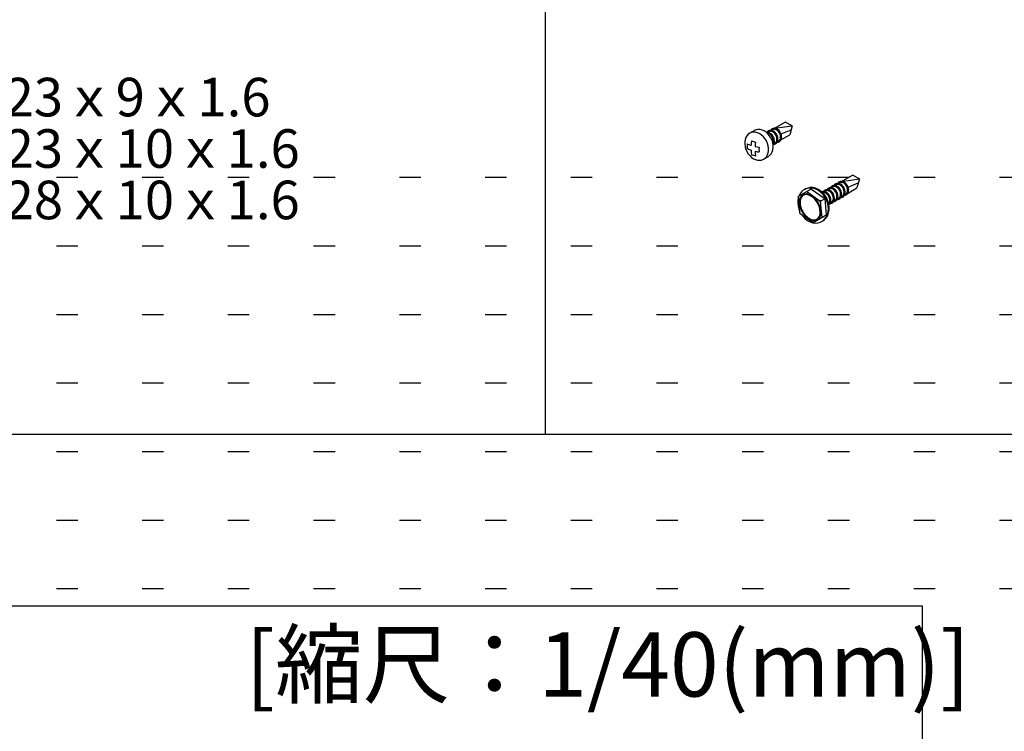
# Model space of a CAD drawing. Extents: x 5 to 415, y 6 to 292.
# Drawn here: x 130 to 159, y 171 to 192 of the extents above; entities that cross this region are included whole.
import ezdxf

# ---------------------------------------------------------------- set-up
doc = ezdxf.new("R2010")
doc.units = 0
doc.header["$MEASUREMENT"] = 0
doc.linetypes.add('DOT', pattern=[2.5, 0.625, -1.875])
for name, color, linetype in [('_0-6_文字', 7, 'CONTINUOUS'), ('_0-C_ビス__アンカ__ボルト__強調図形', 7, 'CONTINUOUS'), ('_F-3_野縁受け', 7, 'CONTINUOUS'), ('_F-6_文字', 7, 'CONTINUOUS'), ('ADD_LINE', 7, 'CONTINUOUS')]:
    doc.layers.add(name, color=color, linetype=linetype)
doc.styles.get("Standard").update_dxf_attribs({"font": 'MS Gothic.ttf'})

msp = doc.modelspace()

# ---------------------------------------------------------------- linework, layer by layer
at = {"layer": '_0-C_ビス__アンカ__ボルト__強調図形', "color": 2, "linetype": 'Continuous'}
for p, q in [((152.488, 188.935), (152.803, 189.117)), ((152.488, 188.935), (153.004, 189.01)), ((153.004, 189.01), (152.803, 189.117)), ((153.004, 189.01), (152.934, 188.745)), ((151.65, 188.663), (151.629, 188.603)), ((151.68, 188.715), (151.65, 188.663)), ((151.719, 188.758), (151.68, 188.715)), ((151.766, 188.791), (151.719, 188.758)), ((151.759, 188.787), (151.898, 188.867)), ((151.818, 188.811), (151.766, 188.791)), ((151.875, 188.82), (151.818, 188.811)), ((151.935, 188.816), (151.875, 188.82)), ((151.95, 188.889), (151.898, 188.867)), ((151.995, 188.8), (151.935, 188.816)), ((152.006, 188.9), (151.95, 188.889)), ((152.055, 188.772), (151.995, 188.8)), ((152.065, 188.897), (152.006, 188.9)), ((152.112, 188.733), (152.055, 188.772)), ((152.126, 188.883), (152.065, 188.897)), ((152.165, 188.684), (152.112, 188.733)), ((152.186, 188.856), (152.126, 188.883)), ((152.211, 188.627), (152.165, 188.684)), ((152.243, 188.818), (152.186, 188.856)), ((152.297, 188.771), (152.243, 188.818)), ((152.276, 188.815), (152.25, 188.813)), ((152.274, 188.824), (152.268, 188.815)), ((152.293, 188.845), (152.274, 188.824)), ((152.306, 188.811), (152.276, 188.815)), ((152.3, 188.782), (152.282, 188.785)), ((152.317, 188.861), (152.293, 188.845)), ((152.344, 188.714), (152.297, 188.771)), ((152.326, 188.773), (152.3, 188.782)), ((152.315, 188.824), (152.303, 188.812)), ((152.336, 188.801), (152.306, 188.811)), ((152.335, 188.836), (152.315, 188.824)), ((152.343, 188.871), (152.317, 188.861)), ((152.35, 188.76), (152.326, 188.773)), ((152.356, 188.843), (152.335, 188.836)), ((152.365, 188.785), (152.336, 188.801)), ((152.372, 188.875), (152.343, 188.871)), ((152.384, 188.651), (152.344, 188.714)), ((152.374, 188.742), (152.35, 188.76)), ((152.38, 188.845), (152.356, 188.843)), ((152.393, 188.764), (152.365, 188.785)), ((152.378, 188.884), (152.372, 188.875)), ((152.402, 188.873), (152.372, 188.875)), ((152.395, 188.72), (152.374, 188.742)), ((152.397, 188.905), (152.378, 188.884)), ((152.405, 188.842), (152.38, 188.845)), ((152.419, 188.738), (152.393, 188.764)), ((152.415, 188.694), (152.395, 188.72)), ((152.421, 188.921), (152.397, 188.905)), ((152.432, 188.864), (152.402, 188.873)), ((152.43, 188.833), (152.405, 188.842)), ((152.419, 188.884), (152.406, 188.872)), ((152.43, 188.666), (152.415, 188.694)), ((152.438, 188.896), (152.419, 188.884)), ((152.441, 188.709), (152.419, 188.738)), ((152.447, 188.931), (152.421, 188.921)), ((152.455, 188.819), (152.43, 188.833)), ((152.443, 188.636), (152.43, 188.666)), ((152.462, 188.85), (152.432, 188.864)), ((152.46, 188.903), (152.438, 188.896)), ((152.459, 188.676), (152.441, 188.709)), ((152.476, 188.935), (152.447, 188.931)), ((152.478, 188.801), (152.455, 188.819)), ((152.473, 188.641), (152.459, 188.676)), ((152.484, 188.905), (152.46, 188.903)), ((152.49, 188.83), (152.462, 188.85)), ((152.506, 188.933), (152.476, 188.935)), ((152.5, 188.779), (152.478, 188.801)), ((152.509, 188.902), (152.484, 188.905)), ((152.516, 188.805), (152.49, 188.83)), ((152.519, 188.753), (152.5, 188.779)), ((152.536, 188.924), (152.506, 188.933)), ((152.534, 188.893), (152.509, 188.902)), ((152.539, 188.777), (152.516, 188.805)), ((152.535, 188.725), (152.519, 188.753)), ((152.559, 188.879), (152.534, 188.893)), ((152.547, 188.696), (152.535, 188.725)), ((152.566, 188.91), (152.536, 188.924)), ((152.559, 188.745), (152.539, 188.777)), ((152.555, 188.665), (152.547, 188.696)), ((152.559, 188.635), (152.555, 188.665)), ((152.582, 188.861), (152.559, 188.879)), ((152.574, 188.71), (152.559, 188.745)), ((152.594, 188.89), (152.566, 188.91)), ((152.584, 188.675), (152.574, 188.71)), ((152.604, 188.839), (152.582, 188.861)), ((152.589, 188.639), (152.584, 188.675)), ((152.62, 188.865), (152.594, 188.89)), ((152.623, 188.813), (152.604, 188.839)), ((152.643, 188.837), (152.62, 188.865)), ((152.639, 188.785), (152.623, 188.813)), ((152.651, 188.756), (152.639, 188.785)), ((152.663, 188.805), (152.643, 188.837)), ((152.659, 188.725), (152.651, 188.756)), ((152.658, 188.638), (152.663, 188.665)), ((152.663, 188.695), (152.659, 188.725)), ((152.677, 188.77), (152.663, 188.805)), ((152.663, 188.665), (152.663, 188.695)), ((152.673, 188.595), (152.934, 188.745)), ((152.688, 188.735), (152.677, 188.77)), ((152.679, 188.767), (152.972, 188.89)), ((152.687, 188.631), (152.692, 188.664)), ((152.693, 188.699), (152.688, 188.735)), ((152.692, 188.664), (152.693, 188.699)), ((151.629, 188.603), (151.619, 188.537)), ((151.619, 188.537), (151.619, 188.468)), ((151.619, 188.468), (151.629, 188.396)), ((151.629, 188.396), (151.65, 188.325)), ((151.69, 188.48), (151.687, 188.409)), ((151.687, 188.409), (151.688, 188.34)), ((151.69, 188.48), (151.735, 188.46)), ((151.735, 188.46), (151.787, 188.442)), ((151.787, 188.442), (151.802, 188.437)), ((151.806, 188.495), (151.802, 188.437)), ((151.813, 188.563), (151.806, 188.495)), ((151.813, 188.563), (151.872, 188.547)), ((151.872, 188.547), (151.935, 188.532)), ((151.927, 188.464), (151.924, 188.404)), ((151.924, 188.404), (151.987, 188.391)), ((151.935, 188.532), (151.927, 188.464)), ((151.987, 188.391), (152.037, 188.383)), ((152.037, 188.383), (152.035, 188.312)), ((152.25, 188.563), (152.211, 188.627)), ((152.28, 188.494), (152.25, 188.563)), ((152.301, 188.423), (152.28, 188.494)), ((152.311, 188.352), (152.301, 188.423)), ((152.415, 188.583), (152.384, 188.651)), ((152.437, 188.512), (152.415, 188.583)), ((152.449, 188.441), (152.437, 188.512)), ((152.441, 188.494), (152.45, 188.519)), ((152.451, 188.606), (152.443, 188.636)), ((152.448, 188.45), (152.465, 188.474)), ((152.451, 188.371), (152.449, 188.441)), ((152.45, 188.519), (152.455, 188.546)), ((152.455, 188.575), (152.451, 188.606)), ((152.455, 188.546), (152.455, 188.575)), ((152.459, 188.464), (152.488, 188.468)), ((152.465, 188.474), (152.477, 188.503)), ((152.482, 188.605), (152.473, 188.641)), ((152.474, 188.496), (152.496, 188.503)), ((152.477, 188.503), (152.484, 188.535)), ((152.485, 188.57), (152.482, 188.605)), ((152.484, 188.535), (152.485, 188.57)), ((152.488, 188.468), (152.514, 188.478)), ((152.496, 188.503), (152.516, 188.515)), ((152.514, 188.478), (152.537, 188.494)), ((152.516, 188.515), (152.532, 188.532)), ((152.532, 188.532), (152.545, 188.553)), ((152.537, 188.494), (152.557, 188.516)), ((152.545, 188.553), (152.554, 188.578)), ((152.554, 188.578), (152.559, 188.605)), ((152.557, 188.516), (152.572, 188.542)), ((152.559, 188.605), (152.559, 188.635)), ((152.563, 188.524), (152.592, 188.528)), ((152.572, 188.542), (152.583, 188.571)), ((152.578, 188.556), (152.6, 188.563)), ((152.583, 188.571), (152.588, 188.604)), ((152.588, 188.604), (152.589, 188.639)), ((152.592, 188.528), (152.618, 188.538)), ((152.6, 188.563), (152.62, 188.575)), ((152.618, 188.538), (152.641, 188.554)), ((152.62, 188.575), (152.636, 188.592)), ((152.636, 188.592), (152.649, 188.613)), ((152.641, 188.554), (152.661, 188.576)), ((152.649, 188.613), (152.658, 188.638)), ((152.661, 188.576), (152.676, 188.602)), ((152.676, 188.602), (152.687, 188.631)), ((151.65, 188.325), (151.68, 188.256)), ((151.68, 188.256), (151.719, 188.193)), ((151.688, 188.34), (151.733, 188.321)), ((151.719, 188.193), (151.766, 188.135)), ((151.733, 188.321), (151.785, 188.302)), ((151.766, 188.135), (151.818, 188.086)), ((151.785, 188.302), (151.802, 188.297)), ((151.802, 188.297), (151.807, 188.232)), ((151.807, 188.232), (151.814, 188.173)), ((151.814, 188.173), (151.816, 188.162)), ((151.816, 188.162), (151.876, 188.146)), ((151.818, 188.086), (151.875, 188.047)), ((151.876, 188.146), (151.938, 188.131)), ((151.924, 188.264), (151.928, 188.2)), ((151.924, 188.264), (151.987, 188.251)), ((151.928, 188.2), (151.936, 188.141)), ((151.936, 188.141), (151.938, 188.131)), ((151.987, 188.251), (152.036, 188.243)), ((152.035, 188.312), (152.036, 188.243)), ((152.036, 188.243), (152.036, 188.243)), ((152.171, 188.032), (152.31, 188.112)), ((152.211, 188.061), (152.25, 188.104)), ((152.25, 188.104), (152.28, 188.156)), ((152.28, 188.156), (152.301, 188.216)), ((152.301, 188.216), (152.311, 188.282)), ((152.31, 188.112), (152.355, 188.146)), ((152.311, 188.282), (152.311, 188.352)), ((152.355, 188.146), (152.393, 188.19)), ((152.393, 188.19), (152.422, 188.244)), ((152.422, 188.244), (152.441, 188.304)), ((152.441, 188.304), (152.451, 188.371)), ((151.875, 188.047), (151.935, 188.019)), ((151.935, 188.019), (151.995, 188.003)), ((151.995, 188.003), (152.055, 187.999)), ((152.055, 187.999), (152.112, 188.008)), ((152.112, 188.008), (152.165, 188.028)), ((152.165, 188.028), (152.211, 188.061)), ((154.446, 187.385), (154.761, 187.567)), ((154.962, 187.46), (154.761, 187.567)), ((154.148, 187.235), (154.128, 187.214)), ((154.171, 187.251), (154.148, 187.235)), ((154.189, 187.226), (154.169, 187.214)), ((154.197, 187.261), (154.171, 187.251)), ((154.211, 187.233), (154.189, 187.226)), ((154.226, 187.265), (154.197, 187.261)), ((154.234, 187.235), (154.211, 187.233)), ((154.232, 187.274), (154.226, 187.265)), ((154.256, 187.263), (154.226, 187.265)), ((154.251, 187.295), (154.232, 187.274)), ((154.259, 187.232), (154.234, 187.235)), ((154.275, 187.311), (154.251, 187.295)), ((154.286, 187.254), (154.256, 187.263)), ((154.284, 187.223), (154.259, 187.232)), ((154.273, 187.274), (154.261, 187.262)), ((154.293, 187.286), (154.273, 187.274)), ((154.301, 187.321), (154.275, 187.311)), ((154.316, 187.24), (154.286, 187.254)), ((154.314, 187.293), (154.293, 187.286)), ((154.33, 187.325), (154.301, 187.321)), ((154.338, 187.295), (154.314, 187.293)), ((154.344, 187.22), (154.316, 187.24)), ((154.336, 187.334), (154.33, 187.325)), ((154.36, 187.323), (154.33, 187.325)), ((154.355, 187.355), (154.336, 187.334)), ((154.363, 187.292), (154.338, 187.295)), ((154.379, 187.371), (154.355, 187.355)), ((154.39, 187.314), (154.36, 187.323)), ((154.388, 187.283), (154.363, 187.292)), ((154.377, 187.334), (154.364, 187.322)), ((154.396, 187.346), (154.377, 187.334)), ((154.405, 187.381), (154.379, 187.371)), ((154.413, 187.269), (154.388, 187.283)), ((154.42, 187.3), (154.39, 187.314)), ((154.418, 187.353), (154.396, 187.346)), ((154.434, 187.385), (154.405, 187.381)), ((154.436, 187.251), (154.413, 187.269)), ((154.442, 187.355), (154.418, 187.353)), ((154.448, 187.28), (154.42, 187.3)), ((154.464, 187.383), (154.434, 187.385)), ((154.458, 187.229), (154.436, 187.251)), ((154.467, 187.352), (154.442, 187.355)), ((154.446, 187.385), (154.962, 187.46)), ((154.474, 187.256), (154.448, 187.28)), ((154.477, 187.204), (154.458, 187.229)), ((154.494, 187.374), (154.464, 187.383)), ((154.492, 187.343), (154.467, 187.352)), ((154.497, 187.227), (154.474, 187.256)), ((154.517, 187.329), (154.492, 187.343)), ((154.524, 187.36), (154.494, 187.374)), ((154.517, 187.195), (154.497, 187.227)), ((154.54, 187.311), (154.517, 187.329)), ((154.552, 187.34), (154.524, 187.36)), ((154.562, 187.289), (154.54, 187.311)), ((154.578, 187.316), (154.552, 187.34)), ((154.581, 187.264), (154.562, 187.289)), ((154.601, 187.287), (154.578, 187.316)), ((154.597, 187.236), (154.581, 187.264)), ((154.609, 187.206), (154.597, 187.236)), ((154.621, 187.255), (154.601, 187.287)), ((154.635, 187.22), (154.621, 187.255)), ((154.637, 187.217), (154.93, 187.34)), ((154.962, 187.46), (154.891, 187.196)), ((153.185, 186.95), (153.548, 187.16)), ((153.228, 186.459), (153.185, 186.95)), ((153.227, 187.015), (153.199, 186.958)), ((153.272, 187.076), (153.227, 187.015)), ((153.278, 186.965), (153.248, 186.926)), ((153.291, 186.949), (153.263, 186.913)), ((153.328, 187.126), (153.272, 187.076)), ((153.315, 186.994), (153.278, 186.965)), ((153.325, 186.976), (153.291, 186.949)), ((153.359, 187.012), (153.315, 186.994)), ((153.366, 186.993), (153.325, 186.976)), ((153.392, 187.162), (153.328, 187.126)), ((153.389, 187.163), (153.356, 187.143)), ((153.408, 187.018), (153.359, 187.012)), ((153.411, 186.998), (153.366, 186.993)), ((153.458, 187.191), (153.389, 187.163)), ((153.463, 187.184), (153.392, 187.162)), ((153.46, 187.012), (153.408, 187.018)), ((153.46, 186.992), (153.411, 186.998)), ((153.822, 186.802), (153.418, 187.085)), ((153.467, 187.05), (153.44, 187.098)), ((153.532, 187.204), (153.458, 187.191)), ((153.515, 186.995), (153.46, 187.012)), ((153.511, 186.976), (153.46, 186.992)), ((153.539, 187.19), (153.463, 187.184)), ((153.562, 186.948), (153.511, 186.976)), ((153.569, 186.967), (153.515, 186.995)), ((153.609, 187.202), (153.532, 187.204)), ((153.617, 187.181), (153.539, 187.19)), ((153.548, 187.16), (153.548, 187.19)), ((153.952, 186.877), (153.548, 187.16)), ((153.613, 186.911), (153.562, 186.948)), ((153.623, 186.929), (153.569, 186.967)), ((153.687, 187.184), (153.609, 187.202)), ((153.694, 187.156), (153.617, 187.181)), ((153.763, 187.151), (153.687, 187.184)), ((153.769, 187.117), (153.694, 187.156)), ((153.836, 187.104), (153.763, 187.151)), ((153.839, 187.065), (153.769, 187.117)), ((153.902, 187.045), (153.836, 187.104)), ((153.903, 187.001), (153.839, 187.065)), ((153.89, 187.082), (153.87, 187.076)), ((153.919, 187.085), (153.89, 187.082)), ((153.907, 187.055), (153.895, 187.052)), ((153.961, 186.975), (153.902, 187.045)), ((153.957, 186.927), (153.903, 187.001)), ((153.931, 187.055), (153.907, 187.055)), ((153.92, 187.094), (153.914, 187.085)), ((153.949, 187.082), (153.919, 187.085)), ((153.94, 187.115), (153.92, 187.094)), ((153.956, 187.049), (153.931, 187.055)), ((153.963, 187.131), (153.94, 187.115)), ((153.961, 187.094), (153.949, 187.082)), ((153.979, 187.072), (153.949, 187.082)), ((153.981, 187.039), (153.956, 187.049)), ((153.981, 187.106), (153.961, 187.094)), ((154.009, 186.897), (153.961, 186.975)), ((153.989, 187.141), (153.963, 187.131)), ((154.009, 187.057), (153.979, 187.072)), ((154.003, 187.113), (153.981, 187.106)), ((154.005, 187.024), (153.981, 187.039)), ((154.018, 187.145), (153.989, 187.141)), ((154.026, 187.115), (154.003, 187.113)), ((154.028, 187.004), (154.005, 187.024)), ((154.037, 187.037), (154.009, 187.057)), ((154.024, 187.154), (154.018, 187.145)), ((154.048, 187.143), (154.018, 187.145)), ((154.044, 187.175), (154.024, 187.154)), ((154.051, 187.112), (154.026, 187.115)), ((154.049, 186.981), (154.028, 187.004)), ((154.063, 187.011), (154.037, 187.037)), ((154.067, 187.191), (154.044, 187.175)), ((154.078, 187.134), (154.048, 187.143)), ((154.067, 186.954), (154.049, 186.981)), ((154.076, 187.103), (154.051, 187.112)), ((154.065, 187.154), (154.053, 187.142)), ((154.085, 186.982), (154.063, 187.011)), ((154.085, 187.166), (154.065, 187.154)), ((154.093, 187.201), (154.067, 187.191)), ((154.082, 186.925), (154.067, 186.954)), ((154.101, 187.089), (154.076, 187.103)), ((154.108, 187.12), (154.078, 187.134)), ((154.107, 187.173), (154.085, 187.166)), ((154.104, 186.949), (154.085, 186.982)), ((154.122, 187.205), (154.093, 187.201)), ((154.124, 187.071), (154.101, 187.089)), ((154.118, 186.915), (154.104, 186.949)), ((154.13, 187.175), (154.107, 187.173)), ((154.136, 187.1), (154.108, 187.12)), ((154.128, 187.214), (154.122, 187.205)), ((154.152, 187.203), (154.122, 187.205)), ((154.146, 187.049), (154.124, 187.071)), ((154.155, 187.172), (154.13, 187.175)), ((154.162, 187.076), (154.136, 187.1)), ((154.165, 187.024), (154.146, 187.049)), ((154.182, 187.194), (154.152, 187.203)), ((154.18, 187.163), (154.155, 187.172)), ((154.169, 187.214), (154.157, 187.202)), ((154.186, 187.047), (154.162, 187.076)), ((154.181, 186.996), (154.165, 187.024)), ((154.205, 187.149), (154.18, 187.163)), ((154.193, 186.966), (154.181, 186.996)), ((154.212, 187.18), (154.182, 187.194)), ((154.205, 187.015), (154.186, 187.047)), ((154.201, 186.935), (154.193, 186.966)), ((154.228, 187.131), (154.205, 187.149)), ((154.22, 186.98), (154.205, 187.015)), ((154.24, 187.16), (154.212, 187.18)), ((154.23, 186.945), (154.22, 186.98)), ((154.25, 187.109), (154.228, 187.131)), ((154.235, 186.909), (154.23, 186.945)), ((154.266, 187.136), (154.24, 187.16)), ((154.269, 187.084), (154.25, 187.109)), ((154.289, 187.107), (154.266, 187.136)), ((154.285, 187.056), (154.269, 187.084)), ((154.309, 187.209), (154.284, 187.223)), ((154.297, 187.026), (154.285, 187.056)), ((154.309, 187.075), (154.289, 187.107)), ((154.305, 186.995), (154.297, 187.026)), ((154.309, 186.965), (154.305, 186.995)), ((154.332, 187.191), (154.309, 187.209)), ((154.324, 187.04), (154.309, 187.075)), ((154.309, 186.936), (154.309, 186.965)), ((154.334, 187.005), (154.324, 187.04)), ((154.354, 187.169), (154.332, 187.191)), ((154.339, 186.969), (154.334, 187.005)), ((154.339, 186.934), (154.339, 186.969)), ((154.37, 187.196), (154.344, 187.22)), ((154.373, 187.144), (154.354, 187.169)), ((154.393, 187.167), (154.37, 187.196)), ((154.389, 187.116), (154.373, 187.144)), ((154.386, 186.922), (154.399, 186.944)), ((154.401, 187.086), (154.389, 187.116)), ((154.413, 187.135), (154.393, 187.167)), ((154.399, 186.944), (154.408, 186.968)), ((154.409, 187.055), (154.401, 187.086)), ((154.408, 186.968), (154.413, 186.996)), ((154.413, 187.025), (154.409, 187.055)), ((154.428, 187.1), (154.413, 187.135)), ((154.413, 186.996), (154.413, 187.025)), ((154.426, 186.932), (154.437, 186.962)), ((154.438, 187.065), (154.428, 187.1)), ((154.432, 186.946), (154.454, 186.953)), ((154.437, 186.962), (154.443, 186.994)), ((154.443, 187.029), (154.438, 187.065)), ((154.443, 186.994), (154.443, 187.029)), ((154.454, 186.953), (154.474, 186.966)), ((154.472, 186.929), (154.495, 186.945)), ((154.474, 186.966), (154.49, 186.982)), ((154.493, 187.176), (154.477, 187.204)), ((154.49, 186.982), (154.503, 187.004)), ((154.505, 187.146), (154.493, 187.176)), ((154.495, 186.945), (154.515, 186.966)), ((154.503, 187.004), (154.512, 187.028)), ((154.513, 187.115), (154.505, 187.146)), ((154.512, 187.028), (154.517, 187.056)), ((154.517, 187.085), (154.513, 187.115)), ((154.515, 186.966), (154.53, 186.992)), ((154.532, 187.16), (154.517, 187.195)), ((154.517, 187.056), (154.517, 187.085)), ((154.521, 186.974), (154.55, 186.978)), ((154.53, 186.992), (154.541, 187.022)), ((154.542, 187.125), (154.532, 187.16)), ((154.536, 187.006), (154.558, 187.013)), ((154.541, 187.022), (154.546, 187.054)), ((154.547, 187.089), (154.542, 187.125)), ((154.546, 187.054), (154.547, 187.089)), ((154.55, 186.978), (154.576, 186.989)), ((154.558, 187.013), (154.578, 187.026)), ((154.576, 186.989), (154.599, 187.005)), ((154.578, 187.026), (154.594, 187.042)), ((154.594, 187.042), (154.607, 187.064)), ((154.599, 187.005), (154.619, 187.026)), ((154.607, 187.064), (154.616, 187.088)), ((154.617, 187.175), (154.609, 187.206)), ((154.616, 187.088), (154.621, 187.116)), ((154.621, 187.145), (154.617, 187.175)), ((154.619, 187.026), (154.634, 187.052)), ((154.621, 187.116), (154.621, 187.145)), ((154.631, 187.045), (154.891, 187.196)), ((154.634, 187.052), (154.645, 187.082)), ((154.646, 187.185), (154.635, 187.22)), ((154.645, 187.082), (154.65, 187.114)), ((154.651, 187.149), (154.646, 187.185)), ((154.65, 187.114), (154.651, 187.149)), ((153.169, 186.845), (153.164, 186.759)), ((153.164, 186.759), (153.173, 186.67)), ((153.187, 186.926), (153.169, 186.845)), ((153.173, 186.67), (153.195, 186.581)), ((153.214, 186.822), (153.211, 186.76)), ((153.211, 186.76), (153.218, 186.695)), ((153.226, 186.877), (153.214, 186.822)), ((153.218, 186.695), (153.234, 186.628)), ((153.248, 186.926), (153.226, 186.877)), ((153.233, 186.815), (153.231, 186.757)), ((153.231, 186.757), (153.238, 186.695)), ((153.244, 186.867), (153.233, 186.815)), ((153.238, 186.695), (153.253, 186.631)), ((153.263, 186.913), (153.244, 186.867)), ((153.66, 186.866), (153.613, 186.911)), ((153.673, 186.881), (153.623, 186.929)), ((153.704, 186.813), (153.66, 186.866)), ((153.719, 186.826), (153.673, 186.881)), ((153.742, 186.755), (153.704, 186.813)), ((153.759, 186.765), (153.719, 186.826)), ((153.773, 186.693), (153.742, 186.755)), ((153.792, 186.7), (153.759, 186.765)), ((153.797, 186.629), (153.773, 186.693)), ((153.817, 186.632), (153.792, 186.7)), ((153.848, 186.817), (153.801, 186.817)), ((153.952, 186.877), (153.822, 186.802)), ((153.822, 186.802), (153.863, 186.331)), ((153.848, 186.817), (153.825, 186.775)), ((153.952, 186.877), (153.978, 186.892)), ((153.952, 186.877), (153.993, 186.406)), ((154.001, 186.846), (153.957, 186.927)), ((154.033, 186.759), (154.001, 186.846)), ((154.047, 186.812), (154.009, 186.897)), ((154.053, 186.671), (154.033, 186.759)), ((154.072, 186.724), (154.047, 186.812)), ((154.058, 186.582), (154.053, 186.671)), ((154.069, 186.736), (154.083, 186.756)), ((154.084, 186.635), (154.072, 186.724)), ((154.076, 186.702), (154.096, 186.722)), ((154.093, 186.895), (154.082, 186.925)), ((154.083, 186.756), (154.094, 186.779)), ((154.099, 186.865), (154.093, 186.895)), ((154.094, 186.779), (154.1, 186.806)), ((154.096, 186.722), (154.112, 186.747)), ((154.102, 186.834), (154.099, 186.865)), ((154.1, 186.806), (154.102, 186.834)), ((154.105, 186.734), (154.134, 186.738)), ((154.112, 186.747), (154.124, 186.776)), ((154.127, 186.879), (154.118, 186.915)), ((154.121, 186.766), (154.143, 186.773)), ((154.124, 186.776), (154.13, 186.809)), ((154.131, 186.843), (154.127, 186.879)), ((154.13, 186.809), (154.131, 186.843)), ((154.134, 186.738), (154.16, 186.749)), ((154.143, 186.773), (154.162, 186.786)), ((154.16, 186.749), (154.184, 186.765)), ((154.162, 186.786), (154.178, 186.802)), ((154.178, 186.802), (154.191, 186.824)), ((154.184, 186.765), (154.203, 186.786)), ((154.191, 186.824), (154.2, 186.848)), ((154.2, 186.848), (154.205, 186.876)), ((154.205, 186.905), (154.201, 186.935)), ((154.203, 186.786), (154.219, 186.812)), ((154.205, 186.876), (154.205, 186.905)), ((154.209, 186.794), (154.238, 186.798)), ((154.219, 186.812), (154.229, 186.842)), ((154.225, 186.826), (154.246, 186.833)), ((154.229, 186.842), (154.235, 186.874)), ((154.235, 186.874), (154.235, 186.909)), ((154.238, 186.798), (154.264, 186.809)), ((154.246, 186.833), (154.266, 186.846)), ((154.264, 186.809), (154.288, 186.825)), ((154.266, 186.846), (154.282, 186.862)), ((154.282, 186.862), (154.295, 186.884)), ((154.288, 186.825), (154.307, 186.846)), ((154.295, 186.884), (154.304, 186.908)), ((154.304, 186.908), (154.309, 186.936)), ((154.307, 186.846), (154.323, 186.872)), ((154.313, 186.854), (154.342, 186.858)), ((154.323, 186.872), (154.333, 186.902)), ((154.328, 186.886), (154.35, 186.893)), ((154.333, 186.902), (154.339, 186.934)), ((154.342, 186.858), (154.368, 186.869)), ((154.35, 186.893), (154.37, 186.906)), ((154.368, 186.869), (154.391, 186.885)), ((154.37, 186.906), (154.386, 186.922)), ((154.391, 186.885), (154.411, 186.906)), ((154.411, 186.906), (154.426, 186.932)), ((154.417, 186.914), (154.446, 186.918)), ((154.446, 186.918), (154.472, 186.929)), ((153.195, 186.581), (153.224, 186.509)), ((153.228, 186.459), (153.615, 186.188)), ((153.234, 186.628), (153.258, 186.56)), ((153.253, 186.631), (153.277, 186.567)), ((153.258, 186.56), (153.291, 186.495)), ((153.265, 186.433), (153.32, 186.359)), ((153.277, 186.567), (153.309, 186.505)), ((153.291, 186.495), (153.331, 186.434)), ((153.309, 186.505), (153.347, 186.447)), ((153.331, 186.434), (153.377, 186.379)), ((153.347, 186.447), (153.39, 186.394)), ((153.377, 186.379), (153.428, 186.331)), ((153.39, 186.394), (153.438, 186.349)), ((153.615, 186.188), (153.993, 186.406)), ((153.787, 186.347), (153.807, 186.392)), ((153.813, 186.565), (153.797, 186.629)), ((153.802, 186.334), (153.824, 186.382)), ((153.807, 186.392), (153.817, 186.445)), ((153.819, 186.503), (153.813, 186.565)), ((153.833, 186.565), (153.817, 186.632)), ((153.817, 186.445), (153.819, 186.503)), ((153.824, 186.382), (153.836, 186.438)), ((153.839, 186.5), (153.833, 186.565)), ((153.836, 186.438), (153.839, 186.5)), ((153.993, 186.406), (154.019, 186.391)), ((153.996, 186.345), (154.03, 186.417)), ((153.998, 186.324), (154.038, 186.39)), ((154.03, 186.417), (154.051, 186.497)), ((154.038, 186.39), (154.066, 186.466)), ((154.051, 186.497), (154.058, 186.582)), ((154.066, 186.466), (154.082, 186.548)), ((154.082, 186.548), (154.084, 186.635)), ((153.32, 186.359), (153.383, 186.295)), ((153.383, 186.295), (153.453, 186.243)), ((153.428, 186.331), (153.481, 186.293)), ((153.438, 186.349), (153.488, 186.312)), ((153.453, 186.243), (153.528, 186.203)), ((153.481, 186.293), (153.536, 186.265)), ((153.488, 186.312), (153.539, 186.284)), ((153.528, 186.203), (153.606, 186.179)), ((153.536, 186.265), (153.59, 186.247)), ((153.539, 186.284), (153.59, 186.267)), ((153.59, 186.267), (153.639, 186.262)), ((153.59, 186.247), (153.642, 186.242)), ((153.606, 186.179), (153.684, 186.17)), ((153.615, 186.188), (153.615, 186.177)), ((153.639, 186.262), (153.684, 186.267)), ((153.642, 186.242), (153.691, 186.248)), ((153.684, 186.267), (153.725, 186.284)), ((153.684, 186.17), (153.759, 186.176)), ((153.691, 186.248), (153.735, 186.266)), ((153.725, 186.284), (153.76, 186.311)), ((153.735, 186.266), (153.772, 186.295)), ((153.759, 186.176), (153.83, 186.197)), ((153.76, 186.311), (153.787, 186.347)), ((153.772, 186.295), (153.802, 186.334)), ((153.83, 186.197), (153.895, 186.233)), ((153.889, 186.346), (153.862, 186.346)), ((153.885, 186.226), (153.946, 186.268)), ((153.895, 186.233), (153.95, 186.283)), ((153.946, 186.268), (153.998, 186.324)), ((153.95, 186.283), (153.996, 186.345))]:
    msp.add_line(p, q, dxfattribs=at)
at = {"layer": '_F-3_野縁受け', "color": 3, "linetype": 'Continuous'}
for p, q in [((145.796, 198.006), (145.796, 180.006)), ((19.046, 180.006), (208.046, 180.006)), ((19.046, 175.006), (156.796, 175.006)), ((156.796, 175.006), (156.796, 33.906))]:
    msp.add_line(p, q, dxfattribs=at)
at = {"layer": 'ADD_LINE', "color": 9, "linetype": 'DOT'}
for p, q in [((34.046, 187.506), (208.046, 187.506)), ((34.046, 185.506), (208.046, 185.506)), ((34.046, 183.506), (208.046, 183.506)), ((34.046, 181.506), (208.046, 181.506)), ((34.046, 179.506), (208.046, 179.506)), ((34.046, 177.506), (208.046, 177.506)), ((34.046, 175.506), (208.046, 175.506))]:
    msp.add_line(p, q, dxfattribs=at)

# ---------------------------------------------------------------- texts
at = {"layer": '_0-6_文字', "color": 7}
for s, p in [('・AS-50ｘ23ｘ9ｘ1.6', (122.881, 189.281)), ('・AS-50ｘ23ｘ10ｘ1.6', (122.881, 187.781)), ('・AS-50ｘ28ｘ10ｘ1.6', (122.881, 186.281))]:
    msp.add_text(s, height=1.125, dxfattribs=at).set_placement(p)
at = {"layer": '_F-6_文字', "color": 7}
msp.add_text('[縮尺：1/40(mm)]', height=1.875, dxfattribs=at).set_placement((137.059, 172.357))

doc.saveas('drawing.dxf')
